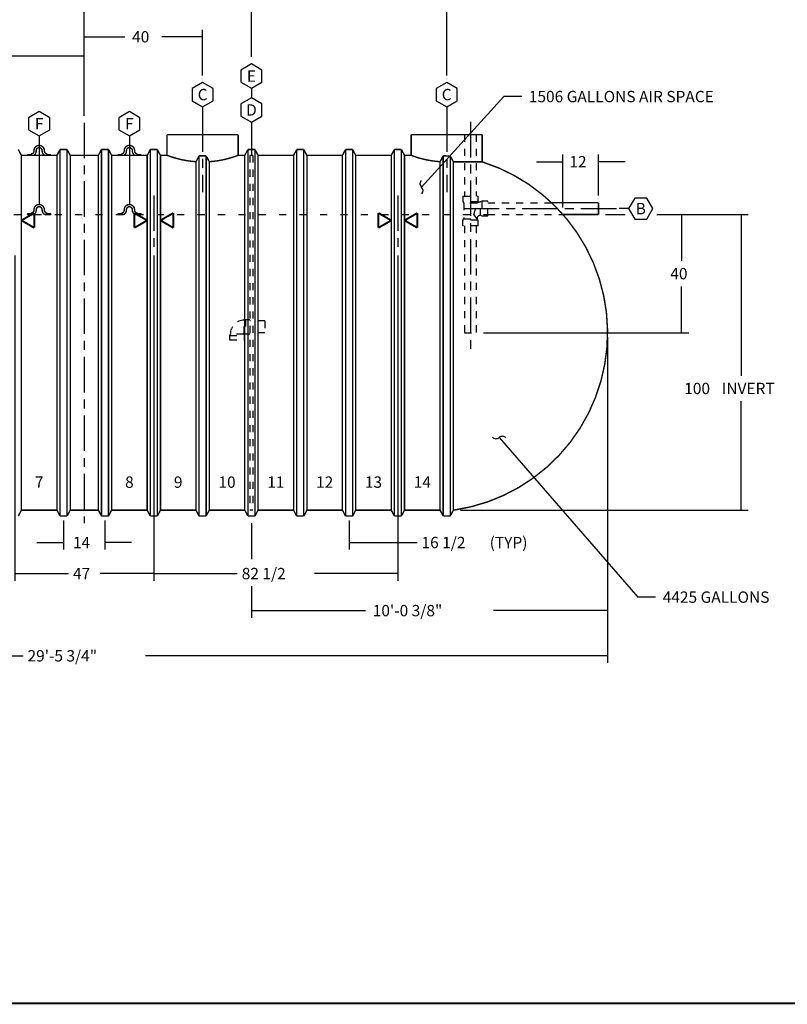
# Model space of a CAD drawing. Extents: x 0.5 to 33.5, y 0.5 to 21.5.
# Drawn here: x 15.8 to 26.6, y 0.5 to 14.4 of the extents above; entities that cross this region are included whole.
import ezdxf
from ezdxf.enums import TextEntityAlignment as Align

# ---------------------------------------------------------------- set-up
doc = ezdxf.new("R2010")
doc.units = 0
doc.header["$MEASUREMENT"] = 0
for name, pattern in [('CENTERLINE', [1.25, 0.5, -0.0625, 0.125, -0.0625, 0.5]), ('LONG_DASH', [0.375, 0.09375, -0.1875, 0.09375]), ('SHORT_DASH', [0.125, 0.03125, -0.0625, 0.03125])]:
    doc.linetypes.add(name, pattern=pattern)
doc.layers.add('1', color=7, linetype='Continuous')
doc.layers.add('204', color=7, linetype='Continuous')
doc.styles.get("Standard").update_dxf_attribs({"font": 'monotxt.shx'})
doc.dimstyles.new('DSTYLE1', dxfattribs={"dimtxt": 3.84, "dimasz": 0.2, "dimexe": 0.1, "dimexo": 0.1, "dimgap": 0.1, "dimtad": 0, "dimtih": 1, "dimtoh": 1, "dimdec": 3, "dimlfac": 24, "dimrnd": 0.001, "dimzin": 7, "dimdsep": 46, "dimtxsty": 'Standard', "dimcen": 0.09, "dimadec": 0, "dimazin": 0, "dimtp": 1, "dimtm": 1, "dimtfac": 1, "dimtdec": 3, "dimtofl": 0, "dimtmove": 2, "dimatfit": 3, "dimfxl": 0, "dimtolj": 1, "dimtzin": 0, "dimarcsym": 0})
doc.dimstyles.new('DSTYLE2', dxfattribs={"dimtxt": 3.84, "dimasz": 0.2, "dimexe": 0.1, "dimexo": 0.0625, "dimgap": 0.0625, "dimtad": 0, "dimtih": 1, "dimtoh": 1, "dimdec": 3, "dimlfac": 24, "dimrnd": 0.001, "dimzin": 7, "dimdsep": 46, "dimtxsty": 'Standard', "dimcen": 0.09, "dimadec": 0, "dimazin": 0, "dimtp": 0.005, "dimtm": 0.005, "dimtfac": 1, "dimtdec": 3, "dimtofl": 0, "dimtmove": 2, "dimatfit": 3, "dimfxl": 0, "dimtolj": 1, "dimtzin": 0, "dimarcsym": 0})
doc.dimstyles.new('DSTYLE5', dxfattribs={"dimtxt": 3.84, "dimasz": 0.2, "dimexe": 0.1, "dimexo": 0.1, "dimgap": 0.1, "dimtad": 0, "dimtih": 1, "dimtoh": 1, "dimdec": 3, "dimlfac": 24, "dimrnd": 0.001, "dimzin": 7, "dimdsep": 46, "dimtxsty": 'Standard', "dimcen": 0.09, "dimse1": 1, "dimadec": 0, "dimazin": 0, "dimtp": 1, "dimtm": 1, "dimtfac": 1, "dimtdec": 3, "dimtofl": 0, "dimtmove": 2, "dimatfit": 3, "dimfxl": 0, "dimtolj": 1, "dimtzin": 0, "dimarcsym": 0})

# ---------------------------------------------------------------- blocks, each defined once
blk = doc.blocks.new('_AH13')
at = {"color": 0, "linetype": 'Continuous'}
blk.add_solid([(0, 0), (1, -0.166667), (1, 0.166667), (0, 0)], dxfattribs=at)
blk = doc.blocks.new('*D15')
at = {"layer": '1', "color": 5, "linetype": 'Continuous'}
for p, q in [((16.722532, 13.011085), (16.722532, 14.223055)), ((18.389199, 13.579533), (18.389199, 14.223055)), ((16.722532, 14.123055), (17.295866, 14.123055)), ((18.389199, 14.123055), (17.815866, 14.123055))]:
    blk.add_line(p, q, dxfattribs=at)
at = {"layer": '1', "color": 5, "xscale": 0.2, "yscale": 0.2, "zscale": 0.2}
blk.add_blockref('_AH13', (16.722532, 14.123055), dxfattribs=at)
at = {"layer": '1', "color": 5, "xscale": 0.2, "yscale": 0.2, "zscale": 0.2, "rotation": 180}
blk.add_blockref('_AH13', (18.389199, 14.123055), dxfattribs=at)
at = {"layer": '1', "color": 5, "linetype": 'Continuous'}
blk.add_text('40', height=0.16, dxfattribs=at).set_placement((17.395866, 14.043055))
blk = doc.blocks.new('*D16')
at = {"layer": '1', "color": 5, "linetype": 'Continuous'}
for p, q in [((16.722532, 13.011085), (16.722532, 14.701184)), ((16.722532, 14.601184), (17.319616, 14.601184)), ((19.076699, 14.601184), (18.479616, 14.601184)), ((19.076699, 13.839457), (19.076699, 14.701184))]:
    blk.add_line(p, q, dxfattribs=at)
at = {"layer": '1', "color": 5, "xscale": 0.2, "yscale": 0.2, "zscale": 0.2}
blk.add_blockref('_AH13', (16.722532, 14.601184), dxfattribs=at)
at = {"layer": '1', "color": 5, "xscale": 0.2, "yscale": 0.2, "zscale": 0.2, "rotation": 180}
blk.add_blockref('_AH13', (19.076699, 14.601184), dxfattribs=at)
at = {"layer": '1', "color": 5, "linetype": 'Continuous'}
blk.add_text('56 1/2', height=0.16, dxfattribs=at).set_placement((17.419616, 14.521184))
blk = doc.blocks.new('*D17')
at = {"layer": '1', "color": 5, "linetype": 'Continuous'}
for p, q in [((16.722532, 13.011085), (16.722532, 15.124669)), ((16.722532, 15.024669), (18.374616, 15.024669)), ((21.826699, 15.024669), (20.174616, 15.024669)), ((21.826699, 13.579533), (21.826699, 15.124669))]:
    blk.add_line(p, q, dxfattribs=at)
at = {"layer": '1', "color": 5, "xscale": 0.2, "yscale": 0.2, "zscale": 0.2}
blk.add_blockref('_AH13', (16.722532, 15.024669), dxfattribs=at)
at = {"layer": '1', "color": 5, "xscale": 0.2, "yscale": 0.2, "zscale": 0.2, "rotation": 180}
blk.add_blockref('_AH13', (21.826699, 15.024669), dxfattribs=at)
at = {"layer": '1', "color": 5, "linetype": 'Continuous'}
blk.add_text('10\'-2 1/2"', height=0.16, dxfattribs=at).set_placement((18.474616, 14.944669))
blk = doc.blocks.new('*D18')
at = {"layer": '1', "color": 5, "linetype": 'Continuous'}
for p, q in [((11.618366, 13.579533), (11.618366, 13.949839)), ((16.722532, 13.011085), (16.722532, 13.949839)), ((11.618366, 13.849839), (13.270449, 13.849839)), ((16.722532, 13.849839), (15.070449, 13.849839))]:
    blk.add_line(p, q, dxfattribs=at)
at = {"layer": '1', "color": 5, "xscale": 0.2, "yscale": 0.2, "zscale": 0.2}
blk.add_blockref('_AH13', (11.618366, 13.849839), dxfattribs=at)
at = {"layer": '1', "color": 5, "xscale": 0.2, "yscale": 0.2, "zscale": 0.2, "rotation": 180}
blk.add_blockref('_AH13', (16.722532, 13.849839), dxfattribs=at)
at = {"layer": '1', "color": 5, "linetype": 'Continuous'}
blk.add_text('10\'-2 1/2"', height=0.16, dxfattribs=at).set_placement((13.370449, 13.769839))
blk = doc.blocks.new('*D23')
at = {"layer": '1', "color": 5, "linetype": 'Continuous'}
for p, q in [((23.089468, 12.362624), (23.464468, 12.362624)), ((23.464468, 11.717901), (23.464468, 12.462624)), ((23.964468, 11.884567), (23.964468, 12.462624)), ((24.339468, 12.362624), (23.964468, 12.362624))]:
    blk.add_line(p, q, dxfattribs=at)
at = {"layer": '1', "color": 5, "xscale": 0.2, "yscale": 0.2, "zscale": 0.2, "rotation": 180}
blk.add_blockref('_AH13', (23.464468, 12.362624), dxfattribs=at)
at = {"layer": '1', "color": 5, "xscale": 0.2, "yscale": 0.2, "zscale": 0.2}
blk.add_blockref('_AH13', (23.964468, 12.362624), dxfattribs=at)
at = {"layer": '1', "color": 5, "linetype": 'Continuous'}
blk.add_text('12', height=0.16, dxfattribs=at).set_placement((23.554468, 12.282624))
blk = doc.blocks.new('*D24')
at = {"layer": '1', "color": 5, "linetype": 'Continuous'}
for p, q in [((25.135784, 11.617901), (25.135784, 10.964567)), ((25.135784, 9.951234), (25.135784, 10.604567)), ((22.343366, 9.951234), (25.235784, 9.951234))]:
    blk.add_line(p, q, dxfattribs=at)
at = {"layer": '1', "color": 5, "xscale": 0.2, "yscale": 0.2, "zscale": 0.2}
for p, rotation in [((25.135784, 11.617901), 270), ((25.135784, 9.951234), 90)]:
    blk.add_blockref('_AH13', p, dxfattribs=dict(at, rotation=rotation))
at = {"layer": '1', "color": 5, "linetype": 'Continuous'}
blk.add_text('40', height=0.16, dxfattribs=at).set_placement((24.975784, 10.704567))
blk = doc.blocks.new('*D25')
at = {"layer": '1', "color": 5, "linetype": 'Continuous'}
for p, q in [((24.064, 11.618), (24.341, 11.618)), ((24.785, 11.618), (26.072, 11.618)), ((25.972, 11.618), (25.972, 9.346)), ((25.972, 7.451), (25.972, 8.986)), ((22.02, 7.451), (26.072, 7.451))]:
    blk.add_line(p, q, dxfattribs=at)
at = {"layer": '1', "color": 5, "xscale": 0.2, "yscale": 0.2, "zscale": 0.2}
for p, rotation in [((25.972, 11.618), 270), ((25.972, 7.451), 90)]:
    blk.add_blockref('_AH13', p, dxfattribs=dict(at, rotation=rotation))
at = {"layer": '1', "color": 5, "linetype": 'Continuous'}
for s, p in [('100', (25.172, 9.086)), (' INVERT', (25.652, 9.086))]:
    blk.add_text(s, height=0.16, dxfattribs=at).set_placement(p)
blk = doc.blocks.new('*D26')
at = {"layer": '1', "color": 5, "linetype": 'Continuous'}
for p in [(22.566, 8.475), (24.769, 6.225)]:
    blk.add_line(p, (24.519, 6.225), dxfattribs=at)
for centre, start, end in [((22.522, 8.525), 220.9538, 310.9538), ((22.61, 8.425), 40.9537, 130.9538)]:
    blk.add_arc(centre, 0.0667, start, end, dxfattribs=at)
blk.add_text('4425 GALLONS', height=0.16, dxfattribs=at).set_placement((24.869, 6.145))
blk = doc.blocks.new('*D33')
at = {"layer": '1', "color": 5, "linetype": 'Continuous'}
for p in [(21.471275, 12.00318), (22.883346, 13.280365)]:
    blk.add_line(p, (22.633346, 13.280365), dxfattribs=at)
for centre, start, end in [((21.516143, 12.052492), 137.70191, 227.70191), ((21.426408, 11.953868), 317.70191, 47.70191)]:
    blk.add_arc(centre, 0.066667, start, end, dxfattribs=at)
blk.add_text('1506 GALLONS AIR SPACE', height=0.16, dxfattribs=at).set_placement((22.983346, 13.200365))
blk = doc.blocks.new('*D34')
at = {"layer": '1', "color": 2, "linetype": 'Continuous'}
for p, q in [((20.452, 7.305), (20.452, 6.895)), ((21.139, 7.305), (21.139, 6.895)), ((20.452, 6.995), (21.139, 6.995)), ((21.139, 6.995), (21.409, 6.995))]:
    blk.add_line(p, q, dxfattribs=at)
at = {"layer": '1', "color": 2, "xscale": 0.2, "yscale": 0.2, "zscale": 0.2}
blk.add_blockref('_AH13', (20.452, 6.995), dxfattribs=at)
at = {"layer": '1', "color": 2, "xscale": 0.2, "yscale": 0.2, "zscale": 0.2, "rotation": 180}
blk.add_blockref('_AH13', (21.139, 6.995), dxfattribs=at)
at = {"layer": '1', "color": 2, "linetype": 'Continuous'}
for s, p in [('16 1/2', (21.472, 6.915)), ('(TYP)', (22.432, 6.915))]:
    blk.add_text(s, height=0.16, dxfattribs=at).set_placement(p)
blk = doc.blocks.new('*D35')
at = {"layer": '1', "color": 2, "linetype": 'Continuous'}
for p, q in [((16.431, 7.305), (16.431, 6.895)), ((17.014, 7.305), (17.014, 6.895)), ((16.056, 6.995), (16.431, 6.995)), ((17.389, 6.995), (17.014, 6.995))]:
    blk.add_line(p, q, dxfattribs=at)
at = {"layer": '1', "color": 2, "xscale": 0.2, "yscale": 0.2, "zscale": 0.2, "rotation": 180}
blk.add_blockref('_AH13', (16.431, 6.995), dxfattribs=at)
at = {"layer": '1', "color": 2, "xscale": 0.2, "yscale": 0.2, "zscale": 0.2}
blk.add_blockref('_AH13', (17.014, 6.995), dxfattribs=at)
at = {"layer": '1', "color": 2, "linetype": 'Continuous'}
blk.add_text('14', height=0.16, dxfattribs=at).set_placement((16.563, 6.915))
blk = doc.blocks.new('*D38')
at = {"layer": '1', "color": 2, "linetype": 'Continuous'}
for p, q in [((15.743, 11.042), (15.743, 6.457)), ((17.702, 11.042), (17.702, 6.457)), ((15.743, 6.557), (16.5, 6.557)), ((17.702, 6.557), (16.945, 6.557))]:
    blk.add_line(p, q, dxfattribs=at)
at = {"layer": '1', "color": 2, "xscale": 0.2, "yscale": 0.2, "zscale": 0.2}
blk.add_blockref('_AH13', (15.743, 6.557), dxfattribs=at)
at = {"layer": '1', "color": 2, "xscale": 0.2, "yscale": 0.2, "zscale": 0.2, "rotation": 180}
blk.add_blockref('_AH13', (17.702, 6.557), dxfattribs=at)
at = {"layer": '1', "color": 2, "linetype": 'Continuous'}
blk.add_text('47', height=0.16, dxfattribs=at).set_placement((16.563, 6.477))
blk = doc.blocks.new('*D39')
at = {"layer": '1', "color": 2, "linetype": 'Continuous'}
for p, q in [((17.702, 11.042), (17.702, 6.457)), ((21.139, 11.042), (21.139, 6.457)), ((17.702, 6.557), (18.878, 6.557)), ((21.139, 6.557), (19.963, 6.557))]:
    blk.add_line(p, q, dxfattribs=at)
at = {"layer": '1', "color": 2, "xscale": 0.2, "yscale": 0.2, "zscale": 0.2}
blk.add_blockref('_AH13', (17.702, 6.557), dxfattribs=at)
at = {"layer": '1', "color": 2, "xscale": 0.2, "yscale": 0.2, "zscale": 0.2, "rotation": 180}
blk.add_blockref('_AH13', (21.139, 6.557), dxfattribs=at)
at = {"layer": '1', "color": 2, "linetype": 'Continuous'}
blk.add_text('82 1/2', height=0.16, dxfattribs=at).set_placement((18.94, 6.477))
blk = doc.blocks.new('*D40')
at = {"layer": '1', "color": 2, "linetype": 'Continuous'}
for p, q in [((9.353, 9.889), (9.353, 5.298)), ((24.092, 9.889), (24.092, 5.298)), ((9.353, 5.398), (15.86, 5.398)), ((24.092, 5.398), (17.585, 5.398))]:
    blk.add_line(p, q, dxfattribs=at)
at = {"layer": '1', "color": 2, "xscale": 0.2, "yscale": 0.2, "zscale": 0.2}
blk.add_blockref('_AH13', (9.353, 5.398), dxfattribs=at)
at = {"layer": '1', "color": 2, "xscale": 0.2, "yscale": 0.2, "zscale": 0.2, "rotation": 180}
blk.add_blockref('_AH13', (24.092, 5.398), dxfattribs=at)
at = {"layer": '1', "color": 2, "linetype": 'Continuous'}
blk.add_text('29\'-5 3/4"', height=0.16, dxfattribs=at).set_placement((15.923, 5.318))
blk = doc.blocks.new('*D42')
at = {"layer": '1', "color": 5, "linetype": 'Continuous'}
for p, q in [((24.092, 9.851), (24.092, 5.935)), ((19.077, 7.268), (19.077, 6.76)), ((19.077, 6.379), (19.077, 5.935)), ((19.077, 6.035), (20.685, 6.035)), ((24.092, 6.035), (22.485, 6.035))]:
    blk.add_line(p, q, dxfattribs=at)
at = {"layer": '1', "color": 5, "xscale": 0.2, "yscale": 0.2, "zscale": 0.2}
blk.add_blockref('_AH13', (19.077, 6.035), dxfattribs=at)
at = {"layer": '1', "color": 5, "xscale": 0.2, "yscale": 0.2, "zscale": 0.2, "rotation": 180}
blk.add_blockref('_AH13', (24.092, 6.035), dxfattribs=at)
at = {"layer": '1', "color": 5, "linetype": 'Continuous'}
blk.add_text('10\'-0 3/8"', height=0.16, dxfattribs=at).set_placement((20.785, 5.955))

msp = doc.modelspace()

# ---------------------------------------------------------------- linework, layer by layer
at = {"layer": '1', "color": 1, "linetype": 'Continuous'}
for p, q in [((19.076699, 13.739457), (18.928229, 13.653737)), ((19.225169, 13.653737), (19.076699, 13.739457)), ((18.928229, 13.653737), (18.928229, 13.482299)), ((19.225169, 13.482299), (19.225169, 13.653737)), ((18.389199, 13.479533), (18.240729, 13.393814)), ((18.537669, 13.393814), (18.389199, 13.479533)), ((18.928229, 13.482299), (19.076699, 13.39658)), ((19.076699, 13.39658), (19.225169, 13.482299)), ((21.826699, 13.479533), (21.678229, 13.393814)), ((21.975169, 13.393814), (21.826699, 13.479533)), ((18.240729, 13.393814), (18.240729, 13.222376)), ((18.537669, 13.222376), (18.537669, 13.393814)), ((19.076699, 13.39658), (19.076699, 13.263012)), ((21.678229, 13.393814), (21.678229, 13.222376)), ((21.975169, 13.222376), (21.975169, 13.393814)), ((18.240729, 13.222376), (18.389199, 13.136657)), ((18.389199, 13.136657), (18.537669, 13.222376)), ((19.076699, 13.263012), (18.928229, 13.177293)), ((19.225169, 13.177293), (19.076699, 13.263012)), ((21.678229, 13.222376), (21.826699, 13.136657)), ((21.826699, 13.136657), (21.975169, 13.222376)), ((16.087116, 13.068357), (15.938646, 12.982638)), ((16.235585, 12.982638), (16.087116, 13.068357)), ((17.357949, 13.068357), (17.209479, 12.982638)), ((17.506419, 12.982638), (17.357949, 13.068357)), ((18.389199, 13.136657), (18.389199, 13.003088)), ((18.928229, 13.177293), (18.928229, 13.005854)), ((19.225169, 13.005854), (19.225169, 13.177293)), ((21.826699, 13.136657), (21.826699, 13.003088)), ((15.938646, 12.982638), (15.938646, 12.8112)), ((16.235585, 12.8112), (16.235585, 12.982638)), ((17.209479, 12.982638), (17.209479, 12.8112)), ((17.506419, 12.8112), (17.506419, 12.982638)), ((18.928229, 13.005854), (19.076699, 12.920135)), ((19.076699, 12.920135), (19.225169, 13.005854)), ((19.076699, 12.920135), (19.076699, 12.451234)), ((15.938646, 12.8112), (16.087116, 12.725481)), ((16.087116, 12.725481), (16.235585, 12.8112)), ((17.209479, 12.8112), (17.357949, 12.725481)), ((17.357949, 12.725481), (17.506419, 12.8112)), ((16.087116, 12.725481), (16.087116, 11.758579)), ((17.357949, 12.725481), (17.357949, 11.758579)), ((24.474169, 11.849704), (24.38845, 11.701234)), ((24.645608, 11.849704), (24.474169, 11.849704)), ((24.731327, 11.701234), (24.645608, 11.849704)), ((24.38845, 11.701234), (24.254882, 11.701234)), ((24.38845, 11.701234), (24.474169, 11.552764)), ((24.645608, 11.552764), (24.731327, 11.701234)), ((24.474169, 11.552764), (24.645608, 11.552764))]:
    msp.add_line(p, q, dxfattribs=at)
at = {"layer": '1', "color": 2, "linetype": 'CENTERLINE'}
msp.add_line((16.722532, 12.911085), (16.722532, 7.266933), dxfattribs=at)
at = {"layer": '1', "color": 1, "linetype": 'CENTERLINE'}
for p, q in [((18.389199, 13.003088), (18.389199, 11.933975)), ((21.826699, 13.003088), (21.826699, 11.933975))]:
    msp.add_line(p, q, dxfattribs=at)
at = {"layer": '1', "color": 5, "linetype": 'CENTERLINE'}
for p, q in [((22.160032, 12.922387), (22.160032, 9.726124)), ((17.701699, 11.886385), (17.701699, 11.104232)), ((21.139199, 11.886385), (21.139199, 11.104232)), ((22.066282, 11.701234), (24.254882, 11.701234))]:
    msp.add_line(p, q, dxfattribs=at)
at = {"layer": '1', "color": 5, "linetype": 'SHORT_DASH'}
for p, q in [((22.076699, 12.742901), (22.076699, 11.878317)), ((22.243366, 12.742901), (22.243366, 11.878317)), ((19.055866, 12.451234), (19.055866, 7.451234)), ((19.097532, 12.451234), (19.055866, 12.451234)), ((19.097532, 12.451234), (19.097532, 7.451234)), ((22.055866, 11.878317), (22.264199, 11.878317)), ((22.055866, 11.878317), (22.055866, 11.794984)), ((22.264199, 11.878317), (22.264199, 11.794984)), ((22.321491, 11.805401), (22.303448, 11.794984)), ((22.404824, 11.805401), (22.321491, 11.805401)), ((22.321491, 11.805401), (22.321491, 11.597067)), ((22.404824, 11.597067), (22.404824, 11.805401)), ((22.055866, 11.794984), (22.066282, 11.776942)), ((22.264199, 11.794984), (22.055866, 11.794984)), ((22.066282, 11.776942), (22.066282, 11.557818)), ((22.253782, 11.776942), (22.066282, 11.776942)), ((22.206618, 11.617405), (22.253782, 11.776942)), ((22.264199, 11.794984), (22.253782, 11.776942)), ((22.303366, 11.607484), (22.303366, 11.794936)), ((22.404824, 11.784567), (23.304032, 11.784567)), ((22.055866, 11.539776), (22.066282, 11.557818)), ((22.055866, 11.456442), (22.055866, 11.539776)), ((22.264199, 11.539776), (22.055866, 11.539776)), ((22.066282, 11.557818), (22.253782, 11.557818)), ((22.253782, 11.557818), (22.206618, 11.617405)), ((22.253782, 11.557818), (22.253782, 11.557901)), ((22.253782, 11.557818), (22.264199, 11.539776)), ((22.264199, 11.539776), (22.264199, 11.456442)), ((22.303366, 11.607484), (22.303448, 11.607484)), ((22.303448, 11.607484), (22.321491, 11.597067)), ((22.321491, 11.597067), (22.404824, 11.597067)), ((22.404824, 11.617901), (23.464468, 11.617901)), ((22.264199, 11.456442), (22.055866, 11.456442)), ((22.076699, 11.456442), (22.076699, 9.951234)), ((22.243366, 11.456442), (22.243366, 9.951234)), ((18.975323, 10.128317), (18.993366, 10.138734)), ((18.993366, 10.138734), (19.055866, 10.138734)), ((18.993366, 10.138734), (18.993366, 9.930401)), ((18.975323, 9.940817), (18.975323, 10.128317)), ((19.264199, 10.117901), (19.055866, 10.117901)), ((19.264199, 10.117901), (19.264199, 9.951234)), ((18.779824, 9.932818), (18.769407, 9.914776)), ((18.769407, 9.914776), (18.769407, 9.852276)), ((18.769407, 9.914776), (18.977741, 9.914776)), ((18.967324, 9.932818), (18.779824, 9.932818)), ((18.977741, 9.914776), (18.967324, 9.932818)), ((18.993366, 9.930401), (18.975323, 9.940817)), ((18.977741, 9.852276), (18.977741, 9.914776)), ((19.055866, 9.930401), (18.993366, 9.930401)), ((19.264199, 9.951234), (19.055866, 9.951234)), ((22.076699, 9.951234), (22.243366, 9.951234)), ((18.769407, 9.852276), (18.977741, 9.852276)), ((19.097532, 7.451234), (19.055866, 7.451234))]:
    msp.add_line(p, q, dxfattribs=at)
at = {"layer": '1', "color": 5, "linetype": 'LONG_DASH'}
msp.add_line((9.980597, 11.617901), (22.404824, 11.617901), dxfattribs=at)
at = {"layer": '1', "color": 1, "linetype": 'Continuous', "const_width": 0.02}
for points in [[(17.889199, 12.742901), (17.889199, 12.451234)], [(18.889199, 12.742901), (17.889199, 12.742901)], [(18.889199, 12.742901), (18.889199, 12.451234)], [(21.326699, 12.742901), (21.326699, 12.451234)], [(22.326699, 12.742901), (21.326699, 12.742901)], [(22.326699, 12.742901), (22.326699, 12.360104)]]:
    msp.add_lwpolyline(points, dxfattribs=at)
at = {"layer": '1', "color": 2, "linetype": 'Continuous', "const_width": 0.02}
for points in [[(15.792845, 12.534567), (15.837116, 12.451234)], [(16.337116, 12.451234), (16.381386, 12.534567)], [(16.381386, 12.534567), (16.480345, 12.534567)], [(16.381386, 7.367901), (16.381386, 12.534567)], [(16.480345, 12.534567), (16.524616, 12.451234)], [(16.480345, 12.534567), (16.480345, 7.367901)], [(16.920449, 12.451234), (16.96472, 12.534567)], [(16.96472, 12.534567), (17.063678, 12.534567)], [(16.96472, 7.367901), (16.96472, 12.534567)], [(17.063678, 12.534567), (17.107949, 12.451234)], [(17.063678, 12.534567), (17.063678, 7.367901)], [(17.607949, 12.451234), (17.65222, 12.534567)], [(17.65222, 12.534567), (17.751178, 12.534567)], [(17.65222, 7.367901), (17.65222, 12.534567)], [(17.751178, 12.534567), (17.795449, 12.451234)], [(17.751178, 12.534567), (17.751178, 7.367901)], [(18.982949, 12.451234), (19.02722, 12.534567)], [(19.02722, 12.534567), (19.126178, 12.534567)], [(19.02722, 7.367901), (19.02722, 12.534567)], [(19.126178, 12.534567), (19.170449, 12.451234)], [(19.126178, 12.534567), (19.126178, 7.367901)], [(19.670449, 12.451234), (19.71472, 12.534567)], [(19.71472, 12.534567), (19.813678, 12.534567)], [(19.71472, 7.367901), (19.71472, 12.534567)], [(19.813678, 12.534567), (19.857949, 12.451234)], [(19.813678, 12.534567), (19.813678, 7.367901)], [(20.357949, 12.451234), (20.40222, 12.534567)], [(20.40222, 12.534567), (20.501178, 12.534567)], [(20.40222, 7.367901), (20.40222, 12.534567)], [(20.501178, 12.534567), (20.545449, 12.451234)], [(20.501178, 12.534567), (20.501178, 7.367901)], [(21.045449, 12.451234), (21.08972, 12.534567)], [(21.08972, 12.534567), (21.188678, 12.534567)], [(21.08972, 7.367901), (21.08972, 12.534567)], [(21.188678, 12.534567), (21.232949, 12.451234)], [(21.188678, 12.534567), (21.188678, 7.367901)], [(15.837116, 12.451234), (16.337116, 12.451234)], [(15.837116, 12.451234), (15.837116, 7.451234)], [(16.337116, 7.451234), (16.337116, 12.451234)], [(16.524616, 12.451234), (16.524616, 7.451234)], [(16.524616, 12.451234), (16.920449, 12.451234)], [(16.920449, 7.451234), (16.920449, 12.451234)], [(17.107949, 12.451234), (17.107949, 7.451234)], [(17.107949, 12.451234), (17.607949, 12.451234)], [(17.607949, 7.451234), (17.607949, 12.451234)], [(17.795449, 12.451234), (17.889199, 12.451234)], [(17.795449, 12.451234), (17.795449, 7.451234)], [(18.295449, 12.361878), (18.33972, 12.445211)], [(18.295449, 7.451234), (18.295449, 12.361878)], [(18.33972, 12.445211), (18.438678, 12.445211)], [(18.33972, 7.367901), (18.33972, 12.445211)], [(18.438678, 12.445211), (18.482949, 12.361878)], [(18.438678, 12.445211), (18.438678, 7.367901)], [(18.482949, 12.361878), (18.482949, 7.451234)], [(18.889199, 12.451234), (18.982949, 12.451234)], [(18.982949, 7.451234), (18.982949, 12.451234)], [(19.170449, 12.451234), (19.170449, 7.451234)], [(19.170449, 12.451234), (19.670449, 12.451234)], [(19.670449, 7.451234), (19.670449, 12.451234)], [(19.857949, 12.451234), (19.857949, 7.451234)], [(19.857949, 12.451234), (20.357949, 12.451234)], [(20.357949, 7.451234), (20.357949, 12.451234)], [(20.545449, 12.451234), (20.545449, 7.451234)], [(20.545449, 12.451234), (21.045449, 12.451234)], [(21.045449, 7.451234), (21.045449, 12.451234)], [(21.232949, 12.451234), (21.326699, 12.451234)], [(21.232949, 12.451234), (21.232949, 7.451234)], [(21.732949, 12.361878), (21.77722, 12.445211)], [(21.732949, 7.451234), (21.732949, 12.361878)], [(21.77722, 12.445211), (21.876178, 12.443437)], [(21.77722, 7.367901), (21.77722, 12.445211)], [(21.876178, 12.443437), (21.920449, 12.360104)], [(21.876178, 12.443437), (21.876178, 7.367901)], [(21.920449, 12.360104), (21.920449, 7.451234)], [(15.837116, 7.451234), (15.792845, 7.367901)], [(15.837116, 7.451234), (16.337116, 7.451234)], [(16.381386, 7.367901), (16.337116, 7.451234)], [(16.480345, 7.367901), (16.381386, 7.367901)], [(16.524616, 7.451234), (16.480345, 7.367901)], [(16.524616, 7.451234), (16.920449, 7.451234)], [(16.96472, 7.367901), (16.920449, 7.451234)], [(17.063678, 7.367901), (16.96472, 7.367901)], [(17.107949, 7.451234), (17.063678, 7.367901)], [(17.107949, 7.451234), (17.607949, 7.451234)], [(17.65222, 7.367901), (17.607949, 7.451234)], [(17.751178, 7.367901), (17.65222, 7.367901)], [(17.795449, 7.451234), (17.751178, 7.367901)], [(17.795449, 7.451234), (18.295449, 7.451234)], [(18.33972, 7.367901), (18.295449, 7.451234)], [(18.438678, 7.367901), (18.33972, 7.367901)], [(18.482949, 7.451234), (18.438678, 7.367901)], [(18.482949, 7.451234), (18.982949, 7.451234)], [(19.02722, 7.367901), (18.982949, 7.451234)], [(19.126178, 7.367901), (19.02722, 7.367901)], [(19.170449, 7.451234), (19.126178, 7.367901)], [(19.170449, 7.451234), (19.670449, 7.451234)], [(19.71472, 7.367901), (19.670449, 7.451234)], [(19.813678, 7.367901), (19.71472, 7.367901)], [(19.857949, 7.451234), (19.813678, 7.367901)], [(19.857949, 7.451234), (20.357949, 7.451234)], [(20.40222, 7.367901), (20.357949, 7.451234)], [(20.501178, 7.367901), (20.40222, 7.367901)], [(20.545449, 7.451234), (20.501178, 7.367901)], [(20.545449, 7.451234), (21.045449, 7.451234)], [(21.08972, 7.367901), (21.045449, 7.451234)], [(21.188678, 7.367901), (21.08972, 7.367901)], [(21.232949, 7.451234), (21.188678, 7.367901)], [(21.232949, 7.451234), (21.732949, 7.451234)], [(21.77722, 7.367901), (21.732949, 7.451234)], [(21.876178, 7.367901), (21.77722, 7.367901)], [(21.920449, 7.451234), (21.876178, 7.367901)], [(21.932348, 7.451858), (21.920449, 7.451234)]]:
    msp.add_lwpolyline(points, dxfattribs=at)
for points in [[(17.889199, 12.451234, 0.074825985), (18.295449, 12.361878)], [(18.482949, 12.361878, 0.074825985), (18.889199, 12.451234)], [(21.326699, 12.451234, 0.074825985), (21.732949, 12.361878)], [(21.932348, 7.451858, 0.79649088), (22.326699, 12.360104)]]:
    msp.add_lwpolyline(points, format="xyb", dxfattribs=at)
at = {"layer": '1', "color": 5, "linetype": 'Continuous'}
for points, const_width in [([(22.326699, 12.360104), (21.920449, 12.360104)], 0.02), ([(23.304032, 11.784567), (23.964468, 11.784567)], 0.02), ([(23.964468, 11.617901), (23.964468, 11.784567)], 0.02), ([(15.837116, 11.534719), (16.017538, 11.638886)], 0.0275), ([(15.837116, 11.534719), (16.017538, 11.430552)], 0.0275), ([(16.017538, 11.638886), (16.017538, 11.430552)], 0.0275), ([(17.607949, 11.534719), (17.427527, 11.638886)], 0.0275), ([(17.427527, 11.638886), (17.427527, 11.430552)], 0.0275), ([(17.607949, 11.534719), (17.427527, 11.430552)], 0.0275), ([(17.795449, 11.534719), (17.975871, 11.638886)], 0.0275), ([(17.795449, 11.534719), (17.975871, 11.430552)], 0.0275), ([(17.975871, 11.638886), (17.975871, 11.430552)], 0.0275), ([(21.045449, 11.534719), (20.865027, 11.638886)], 0.0275), ([(20.865027, 11.638886), (20.865027, 11.430552)], 0.0275), ([(21.045449, 11.534719), (20.865027, 11.430552)], 0.0275), ([(21.232949, 11.534719), (21.413371, 11.638886)], 0.0275), ([(21.232949, 11.534719), (21.413371, 11.430552)], 0.0275), ([(21.413371, 11.638886), (21.413371, 11.430552)], 0.0275), ([(23.464468, 11.617901), (23.964468, 11.617901)], 0.02), ([(0.5, 0.5), (33.5, 0.5)], 0.0275)]:
    msp.add_lwpolyline(points, dxfattribs=dict(at, const_width=const_width))
at = {"layer": '1', "color": 5, "linetype": 'SHORT_DASH'}
for centre, radius, start, end in [((22.309426, 11.700926), 0.094206, 93.688651, 126.20424), ((22.303366, 11.557901), 0.049583, 90, 180), ((18.975323, 9.932818), 0.195499, 90, 180), ((18.975323, 9.932818), 0.007999, 90, 180)]:
    msp.add_arc(centre, radius, start, end, dxfattribs=at)
at = {"layer": '204', "color": 3, "linetype": 'Continuous', "const_width": 0.02}
for points in [[(15.972532, 12.472121, 0.41421477), (16.014199, 12.513788)], [(16.010092, 12.451287, 0.26326058), (16.04545, 12.513787)], [(16.087116, 12.591912, 0.4142124), (16.014199, 12.518996)], [(16.087115, 12.560664, 0.41420771), (16.045448, 12.518996)], [(16.128783, 12.518996, 0.41421534), (16.087115, 12.560663)], [(16.160032, 12.518996, 0.41421356), (16.087116, 12.591912)], [(16.128782, 12.513787, 0.26326058), (16.16414, 12.451288)], [(16.160033, 12.513788, 0.41421477), (16.201699, 12.472122)], [(17.243366, 12.472121, 0.41421477), (17.285032, 12.513788)], [(17.280925, 12.451287, 0.26326058), (17.316283, 12.513787)], [(17.357949, 12.591912, 0.4142124), (17.285032, 12.518996)], [(17.357948, 12.560664, 0.41420771), (17.316281, 12.518996)], [(17.399616, 12.518996, 0.41421534), (17.357948, 12.560663)], [(17.430866, 12.518996, 0.41421356), (17.357949, 12.591912)], [(17.399616, 12.513787, 0.26326058), (17.434973, 12.451288)], [(17.430867, 12.513788, 0.41421477), (17.472532, 12.472122)], [(15.961074, 12.461704, 0.38779477), (15.972485, 12.472121)], [(16.201746, 12.472121, 0.38779462), (16.213157, 12.461704)], [(17.231907, 12.461704, 0.38779477), (17.243318, 12.472121)], [(17.47258, 12.472121, 0.38779462), (17.483991, 12.461704)], [(15.972532, 11.638787, 0.41421477), (16.014199, 11.680454)], [(16.010092, 11.617954, 0.26326058), (16.04545, 11.680454)], [(16.087116, 11.758579, 0.4142124), (16.014199, 11.685663)], [(16.087115, 11.72733, 0.41420771), (16.045448, 11.685663)], [(16.128783, 11.685663, 0.41421534), (16.087115, 11.72733)], [(16.160032, 11.685662, 0.41421356), (16.087116, 11.758579)], [(16.128782, 11.680454, 0.26326058), (16.16414, 11.617955)], [(16.160033, 11.680454, 0.41421477), (16.201699, 11.638789)], [(17.243366, 11.638787, 0.41421477), (17.285032, 11.680454)], [(17.280925, 11.617954, 0.26326058), (17.316283, 11.680454)], [(17.357949, 11.758579, 0.4142124), (17.285032, 11.685663)], [(17.357948, 11.72733, 0.41420771), (17.316281, 11.685663)], [(17.399616, 11.685663, 0.41421534), (17.357948, 11.72733)], [(17.430866, 11.685662, 0.41421356), (17.357949, 11.758579)], [(17.399616, 11.680454, 0.26326058), (17.434973, 11.617955)], [(17.430867, 11.680454, 0.41421477), (17.472532, 11.638789)], [(15.961074, 11.628371, 0.38779477), (15.972485, 11.638787)], [(16.201746, 11.638787, 0.38779462), (16.213157, 11.628371)], [(17.231907, 11.628371, 0.38779477), (17.243318, 11.638787)], [(17.47258, 11.638787, 0.38779462), (17.483991, 11.628371)]]:
    msp.add_lwpolyline(points, format="xyb", dxfattribs=at)
for points in [[(16.014197, 12.513788), (16.014197, 12.518996)], [(16.045449, 12.513787), (16.045447, 12.518996)], [(16.128783, 12.518996), (16.128782, 12.513787)], [(16.160032, 12.518996), (16.160033, 12.513788)], [(17.28503, 12.513788), (17.28503, 12.518996)], [(17.316282, 12.513787), (17.316281, 12.518996)], [(17.399616, 12.518996), (17.399616, 12.513787)], [(17.430866, 12.518996), (17.430867, 12.513788)], [(15.920449, 12.451234), (15.920449, 12.461704)], [(15.920449, 12.461704), (15.961074, 12.461704)], [(16.010092, 12.451234), (15.920449, 12.451234)], [(15.972485, 12.472121), (15.972532, 12.472121)], [(16.253782, 12.451234), (16.16414, 12.451234)], [(16.201699, 12.472121), (16.201746, 12.472121)], [(16.213157, 12.461704), (16.253782, 12.461704)], [(16.253782, 12.461704), (16.253782, 12.451234)], [(17.191282, 12.451234), (17.191282, 12.461704)], [(17.191282, 12.461704), (17.231907, 12.461704)], [(17.280925, 12.451234), (17.191282, 12.451234)], [(17.243318, 12.472121), (17.243366, 12.472121)], [(17.524616, 12.451234), (17.434973, 12.451234)], [(17.472532, 12.472121), (17.47258, 12.472121)], [(17.483991, 12.461704), (17.524616, 12.461704)], [(17.524616, 12.461704), (17.524616, 12.451234)], [(16.014197, 11.680454), (16.014197, 11.685663)], [(16.045449, 11.680454), (16.045447, 11.685663)], [(16.128783, 11.685663), (16.128782, 11.680454)], [(16.160032, 11.685662), (16.160033, 11.680454)], [(17.28503, 11.680454), (17.28503, 11.685663)], [(17.316282, 11.680454), (17.316281, 11.685663)], [(17.399616, 11.685663), (17.399616, 11.680454)], [(17.430866, 11.685662), (17.430867, 11.680454)], [(15.920449, 11.617901), (15.920449, 11.628371)], [(15.920449, 11.628371), (15.961074, 11.628371)], [(16.010092, 11.617901), (15.920449, 11.617901)], [(15.972485, 11.638787), (15.972532, 11.638787)], [(16.253782, 11.617901), (16.16414, 11.617901)], [(16.201699, 11.638787), (16.201746, 11.638787)], [(16.213157, 11.628371), (16.253782, 11.628371)], [(16.253782, 11.628371), (16.253782, 11.617901)], [(17.191282, 11.617901), (17.191282, 11.628371)], [(17.191282, 11.628371), (17.231907, 11.628371)], [(17.280925, 11.617901), (17.191282, 11.617901)], [(17.243318, 11.638787), (17.243366, 11.638787)], [(17.524616, 11.617901), (17.434973, 11.617901)], [(17.472532, 11.638787), (17.47258, 11.638787)], [(17.483991, 11.628371), (17.524616, 11.628371)], [(17.524616, 11.628371), (17.524616, 11.617901)]]:
    msp.add_lwpolyline(points, dxfattribs=at)

# ---------------------------------------------------------------- block references
at = {"layer": '1', "color": 5}
for name in ['*D33', '*D26']:
    msp.add_blockref(name, (0, 0), dxfattribs=at)

# ---------------------------------------------------------------- texts
at = {"layer": '1', "color": 1, "linetype": 'Continuous'}
for s, p in [('E', (19.076699, 13.568018)), ('C', (18.389199, 13.308095)), ('C', (21.826699, 13.308095)), ('D', (19.076699, 13.091573)), ('F', (16.087116, 12.896919)), ('F', (17.357949, 12.896919)), ('B', (24.559889, 11.701234))]:
    msp.add_text(s, height=0.16, dxfattribs=at).set_placement(p, align=Align.MIDDLE_CENTER)
at = {"layer": '1', "color": 2, "linetype": 'Continuous'}
for s, p in [('7', (16.087116, 7.846028)), ('8', (17.357949, 7.846028)), ('9', (18.045449, 7.846028)), ('10', (18.732949, 7.846028)), ('11', (19.420449, 7.846028)), ('12', (20.107949, 7.846028)), ('13', (20.795449, 7.846028)), ('14', (21.482949, 7.846028))]:
    msp.add_text(s, height=0.16, dxfattribs=at).set_placement(p, align=Align.MIDDLE_CENTER)

# ---------------------------------------------------------------- dimensions: what is measured, and where the dimension line sits
at = {"layer": '1', "color": 5, "linetype": 'Continuous'}
for base, p1, p2, picture, middle in [((16.722532, 15.024669), (21.826699, 13.479533), (16.722532, 12.911085), '*D17', (19.274616, 15.024669)), ((16.722532, 14.601184), (19.076699, 13.739457), (16.722532, 12.911085), '*D16', (17.899616, 14.601184)), ((16.722532, 14.123055), (18.389199, 13.479533), (16.722532, 12.911085), '*D15', (17.555866, 14.123055)), ((11.618366, 13.849839), (16.722532, 12.911085), (11.618366, 13.479533), '*D18', (14.170449, 13.849839)), ((23.464468, 12.362624), (23.964468, 11.784567), (23.464468, 11.617901), '*D23', (23.714468, 12.362624)), ((19.076699, 6.034726), (24.092324, 9.951234), (19.076699, 7.367901), '*D42', (21.584511, 6.034726))]:
    dim = msp.add_linear_dim(base=base, p1=p1, p2=p2, dimstyle='DSTYLE1', override={"dimblk": '_AH13', "dimsah": 0}, dxfattribs=at)
    dim.commit()
    dim.dimension.update_dxf_attribs({"geometry": picture, "text_midpoint": middle, "dimtype": 128})
dim = msp.add_linear_dim(base=(25.972346, 7.451234), p1=(23.964468, 11.617901), p2=(21.920449, 7.451234), angle=90, text='<> INVERT', dimstyle='DSTYLE1', override={"dimblk": '_AH13', "dimsah": 0}, dxfattribs=at)
dim.commit()
dim.dimension.update_dxf_attribs({"geometry": '*D25', "text_midpoint": (25.972346, 9.166172), "dimtype": 128})
dim = msp.add_linear_dim(base=(25.135784, 9.951234), p1=(23.964468, 11.617901), p2=(22.243366, 9.951234), angle=90, dimstyle='DSTYLE5', override={"dimblk": '_AH13', "dimsah": 0}, dxfattribs=at)
dim.commit()
dim.dimension.update_dxf_attribs({"geometry": '*D24', "text_midpoint": (25.135784, 10.784567), "dimtype": 128})
at = {"layer": '1', "color": 2, "linetype": 'Continuous'}
for base, p1, p2, picture, middle in [((17.701699, 6.557241), (15.743366, 11.104232), (17.701699, 11.104232), '*D38', (16.722532, 6.557241)), ((21.139199, 6.557241), (17.701699, 11.104232), (21.139199, 11.104232), '*D39', (19.420449, 6.557241)), ((9.352741, 5.39762), (24.092324, 9.951234), (9.352741, 9.951234), '*D40', (16.722532, 5.39762)), ((17.014199, 6.995213), (16.430866, 7.367901), (17.014199, 7.367901), '*D35', (16.722532, 6.995213))]:
    dim = msp.add_linear_dim(base=base, p1=p1, p2=p2, dimstyle='DSTYLE2', override={"dimblk": '_AH13', "dimsah": 0}, dxfattribs=at)
    dim.commit()
    dim.dimension.update_dxf_attribs({"geometry": picture, "text_midpoint": middle, "dimtype": 128})
dim = msp.add_linear_dim(base=(20.451699, 6.995213), p1=(21.139199, 7.367901), p2=(20.451699, 7.367901), text='<>(TYP)', dimstyle='DSTYLE2', override={"dimblk": '_AH13', "dimsah": 0}, dxfattribs=at)
dim.commit()
dim.dimension.update_dxf_attribs({"geometry": '*D34', "text_midpoint": (22.351728, 6.995213), "dimtype": 128})

doc.saveas('drawing.dxf')
